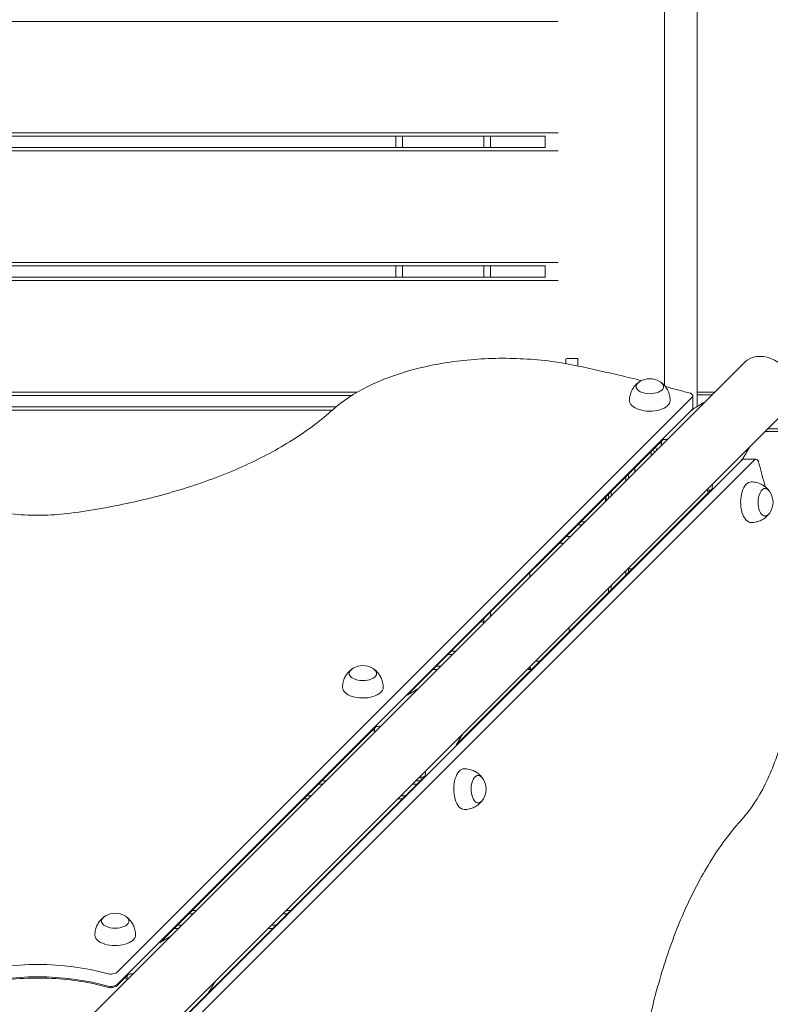
# Model space of a CAD drawing. Units: millimetres. Extents: x 97388 to 98181, y -26611 to -25077.
# Drawn here: x 97592 to 97649, y -25396 to -25321 of the extents above; entities that cross this region are included whole.
import ezdxf

# ---------------------------------------------------------------- set-up
doc = ezdxf.new("R2010")
doc.units = ezdxf.units.MM
doc.styles.add('arialN', font='ARIALN.TTF')
doc.dimstyles.new('100 strzałki', dxfattribs={"dimtxt": 20, "dimasz": 22, "dimexe": 15, "dimexo": 15, "dimgap": 5, "dimtad": 1, "dimdec": 0, "dimtxsty": 'arialN', "dimcen": 0, "dimse1": 1, "dimse2": 1, "dimclrd": 5, "dimclre": 5, "dimclrt": 256, "dimadec": 0, "dimazin": 0, "dimtfac": 1, "dimtdec": 0, "dimtmove": 0, "dimatfit": 0, "dimfxl": 1, "dimarcsym": 0})

# ---------------------------------------------------------------- blocks, each defined once
blk = doc.blocks.new('*D5')
at = {"color": 5, "lineweight": -2, "transparency": 16777216}
blk.add_line((97559.812, -25708.956), (97885.167, -25708.956), dxfattribs=at)
at = {"color": 5, "transparency": 16777216}
for points in [[(97559.812, -25705.289), (97559.812, -25712.622), (97537.812, -25708.956)], [(97885.167, -25705.289), (97885.167, -25712.622), (97907.167, -25708.956)]]:
    blk.add_solid(points, dxfattribs=at)
at = {"layer": 'Defpoints', "color": 0, "transparency": 16777216}
for p in [(97907.167, -25349.703), (97537.812, -25404.349), (97907.167, -25708.956)]:
    blk.add_point(p, dxfattribs=at)
at = {"transparency": 16777216, "insert": (97745.858, -25693.744), "char_height": 20, "attachment_point": 5, "style": 'arialN'}
blk.add_mtext('369', dxfattribs=at)
blk = doc.blocks.new('*D6')
at = {"color": 5, "lineweight": -2, "transparency": 16777216}
blk.add_line((97409.812, -25735.981), (98078.826, -25735.981), dxfattribs=at)
at = {"color": 5, "transparency": 16777216}
for points in [[(97409.812, -25732.314), (97409.812, -25739.648), (97387.812, -25735.981)], [(98078.826, -25732.314), (98078.826, -25739.648), (98100.826, -25735.981)]]:
    blk.add_solid(points, dxfattribs=at)
at = {"layer": 'Defpoints', "color": 0, "transparency": 16777216}
for p in [(98100.826, -25324.95), (97387.812, -25403.953), (98100.826, -25735.981)]:
    blk.add_point(p, dxfattribs=at)
at = {"transparency": 16777216, "insert": (97744.319, -25720.77), "char_height": 20, "attachment_point": 5, "style": 'arialN'}
blk.add_mtext('713', dxfattribs=at)
blk = doc.blocks.new('*D7')
at = {"color": 5, "lineweight": -2, "transparency": 16777216}
blk.add_line((98149.738, -25249.083), (98149.738, -25514.749), dxfattribs=at)
at = {"color": 5, "transparency": 16777216}
for points in [[(98146.071, -25249.083), (98153.404, -25249.083), (98149.738, -25227.083)], [(98146.071, -25514.749), (98153.404, -25514.749), (98149.738, -25536.749)]]:
    blk.add_solid(points, dxfattribs=at)
at = {"layer": 'Defpoints', "color": 0, "transparency": 16777216}
for p in [(97593.002, -25227.083), (97629.152, -25536.749), (98149.738, -25536.749)]:
    blk.add_point(p, dxfattribs=at)
at = {"transparency": 16777216, "insert": (98134.526, -25374.594), "char_height": 20, "attachment_point": 5, "rotation": 90, "style": 'arialN'}
blk.add_mtext('310', dxfattribs=at)
blk = doc.blocks.new('*D8')
at = {"color": 5, "lineweight": -2, "transparency": 16777216}
blk.add_line((98177.183, -25099.083), (98177.183, -25651.203), dxfattribs=at)
at = {"color": 5, "transparency": 16777216}
for points in [[(98173.517, -25099.083), (98180.85, -25099.083), (98177.183, -25077.083)], [(98173.517, -25651.203), (98180.85, -25651.203), (98177.183, -25673.203)]]:
    blk.add_solid(points, dxfattribs=at)
at = {"layer": 'Defpoints', "color": 0, "transparency": 16777216}
for p in [(97593.002, -25077.083), (97627.252, -25673.203), (98177.183, -25673.203)]:
    blk.add_point(p, dxfattribs=at)
at = {"transparency": 16777216, "insert": (98161.972, -25375.143), "char_height": 20, "attachment_point": 5, "rotation": 90, "style": 'arialN'}
blk.add_mtext('596', dxfattribs=at)
blk = doc.blocks.new('A$C398D7AB3')
at = {"lineweight": 0}
for p, q in [((1278.318, 593.335), (1278.318, 642.331)), ((1280.818, 591.737), (1280.818, 642.331)), ((1270.21, 621.083), (1191.918, 621.083)), ((1191.918, 612.583), (1270.21, 612.583)), ((1269.244, 612.333), (1191.918, 612.333)), ((1257.866, 612.333), (1257.866, 611.458)), ((1258.366, 611.458), (1258.366, 612.333)), ((1264.566, 612.333), (1264.566, 611.458)), ((1265.066, 611.458), (1265.066, 612.333)), ((1269.244, 612.354), (1269.244, 611.438)), ((1269.244, 611.458), (1191.918, 611.458)), ((1270.21, 611.208), (1191.918, 611.208)), ((1191.918, 602.708), (1270.21, 602.708)), ((1269.244, 602.458), (1191.918, 602.458)), ((1257.866, 602.458), (1257.866, 601.583)), ((1258.366, 601.583), (1258.366, 602.458)), ((1264.566, 602.458), (1264.566, 601.583)), ((1265.066, 601.583), (1265.066, 602.458)), ((1269.244, 602.479), (1269.244, 601.563)), ((1269.244, 601.583), (1191.918, 601.583)), ((1270.21, 601.333), (1191.918, 601.333)), ((1232.808, 543.486), (1284.443, 595.121)), ((1270.81, 595.003), (1270.81, 595.381)), ((1270.871, 595.381), (1271.727, 595.381)), ((1271.727, 595.381), (1271.727, 594.824)), ((1206.241, 592.833), (1254.918, 592.833)), ((1280.818, 592.831), (1282.153, 592.831)), ((1254.504, 592.583), (1206.656, 592.583)), ((1236.66, 548.659), (1280.443, 592.442)), ((1236.66, 548.659), (1280.443, 592.442)), ((1280.476, 592.514), (1280.476, 591.573)), ((1281.953, 592.631), (1280.818, 592.631)), ((1281.953, 592.631), (1280.818, 592.631)), ((1253.299, 591.708), (1207.861, 591.708)), ((1253.014, 591.458), (1208.146, 591.458)), ((1236.224, 540.071), (1287.859, 591.706)), ((1280.443, 591.502), (1236.66, 547.719)), ((1280.443, 591.502), (1236.66, 547.719)), ((1315.811, 589.831), (1285.984, 589.831)), ((1286.184, 590.031), (1316.011, 590.031)), ((1286.184, 590.031), (1316.011, 590.031)), ((1278.188, 589.19), (1258.756, 569.757)), ((1277.318, 588.32), (1277.318, 587.996)), ((1277.912, 588.913), (1278.097, 588.863)), ((1240.456, 543.895), (1284.238, 587.682)), ((1240.456, 543.895), (1284.238, 587.682)), ((1285.179, 587.682), (1241.397, 543.895)), ((1285.179, 587.682), (1241.397, 543.895)), ((1285.25, 587.715), (1284.31, 587.715)), ((1276.068, 587.07), (1276.068, 586.746)), ((1275.368, 586.37), (1275.368, 586.046)), ((1275.368, 586.37), (1275.368, 586.046)), ((1275.568, 586.246), (1275.568, 586.57)), ((1262.459, 565.957), (1281.941, 585.442)), ((1274.268, 584.946), (1274.268, 585.27)), ((1274.268, 584.946), (1274.268, 585.27)), ((1281.601, 585.358), (1281.656, 585.156)), ((1273.816, 584.817), (1273.816, 584.494)), ((1273.868, 584.546), (1273.868, 584.87)), ((1274.068, 585.07), (1274.068, 584.746)), ((1271.957, 582.958), (1272.281, 582.958)), ((1272.031, 582.708), (1271.707, 582.708)), ((1270.83, 581.831), (1271.153, 581.831)), ((1270.33, 581.331), (1270.468, 581.331)), ((1275.368, 579.215), (1275.368, 578.869)), ((1275.368, 579.215), (1275.368, 578.869)), ((1275.568, 579.069), (1275.568, 579.415)), ((1268.068, 578.746), (1268.068, 579.07)), ((1274.068, 577.915), (1274.068, 577.568)), ((1274.268, 577.768), (1274.268, 578.115)), ((1274.268, 577.768), (1274.268, 578.115)), ((1264.568, 575.57), (1264.568, 575.431)), ((1264.568, 575.246), (1264.568, 575.431)), ((1265.068, 575.746), (1265.068, 576.07)), ((1264.33, 575.331), (1264.568, 575.331)), ((1271.068, 574.915), (1271.068, 574.568)), ((1261.83, 572.831), (1262.153, 572.831)), ((1262.156, 572.833), (1261.832, 572.833)), ((1262.082, 573.083), (1262.406, 573.083)), ((1260.705, 571.706), (1261.028, 571.706)), ((1261.278, 571.956), (1260.955, 571.956)), ((1267.859, 571.706), (1268.13, 571.706)), ((1268.122, 571.727), (1268.001, 571.848)), ((1268.831, 572.331), (1268.484, 572.331)), ((1256.33, 567.331), (1239.889, 550.89)), ((1256.053, 567.055), (1256.238, 567.005)), ((1240.362, 543.859), (1260.084, 563.582)), ((1259.743, 563.5), (1259.798, 563.296)), ((1251.955, 562.956), (1252.278, 562.956)), ((1252.528, 563.206), (1252.205, 563.206)), ((1259.109, 562.956), (1259.457, 562.956)), ((1259.707, 563.206), (1259.359, 563.206)), ((1251.403, 562.081), (1251.08, 562.081)), ((1258.583, 562.081), (1258.234, 562.081)), ((1258.368, 562.081), (1258.368, 562.215)), ((1250.83, 561.831), (1251.153, 561.831)), ((1257.984, 561.831), (1258.333, 561.831)), ((1242.08, 553.081), (1242.403, 553.081)), ((1242.653, 553.331), (1242.33, 553.331)), ((1249.234, 553.081), (1249.584, 553.081)), ((1249.834, 553.331), (1249.484, 553.331)), ((1241.528, 552.206), (1241.205, 552.206)), ((1248.709, 552.206), (1248.359, 552.206)), ((1240.955, 551.956), (1241.278, 551.956)), ((1248.109, 551.956), (1248.459, 551.956)), ((1237.463, 548.464), (1236.624, 547.625)), ((1237.186, 548.187), (1237.371, 548.138))]:
    blk.add_line(p, q, dxfattribs=at)
for centre, radius, start, end in [((1277.202, 592.402), 1.45, 59.02271, 120.97729), ((1276.318, 587.531), 1.45, 29.88607, 39.0895), ((1280.04, 589.331), 2.492, 195.95958, 201.82013), ((1285.139, 584.441), 1.45, 329.02271, 30.97729), ((1270.468, 580.731), 0.6, 74.3055, 90), ((1275.568, 577.568), 1.812, 80.82733, 90), ((1255.343, 570.544), 1.45, 59.02271, 120.97729), ((1269.831, 572.331), 1.813, 193.29336, 202.04949), ((1263.281, 562.58), 1.45, 329.02271, 30.97729), ((1236.476, 551.676), 1.45, 59.02271, 120.97729)]:
    blk.add_arc(centre, radius, start, end, dxfattribs=at)
for centre, major_axis, ratio, start_param, end_param in [((1286.151, 593.413), (1.708, -1.708), 0.759257, 0, 3.141593), ((1280.176, 592.514), (0.3, 0), 0.518321, -0.478197, 0), ((1280.176, 592.514), (0.3, 0), 0.518321, -0.478197, 0), ((1280.859, 588.121), (2.2, -2.2), 0.759257, -2.586292, -2.492194), ((1285.25, 587.415), (0, 0.3), 0.518321, 0, 0.478244), ((1285.25, 587.415), (0, 0.3), 0.518321, 0, 0.478244), ((1280.859, 588.121), (2.201, -2.201), 0.759257, -0.649399, -0.545885), ((1259, 566.263), (2.2, -2.2), 0.759257, -2.586292, -2.492194), ((1259, 566.263), (2.2, -2.2), 0.759257, -0.649399, -0.544571), ((1230.582, 542.581), (-11, 0), 0.518321, -2.069174, -1.072372), ((1230.582, 542.581), (-11, 0), 0.518321, -2.069174, -1.072372), ((1236.127, 548.802), (0.6, 0), 0.518321, -2.069174, -0.478197), ((1236.127, 548.802), (0.6, 0), 0.518321, -2.069174, -0.478197), ((1240.133, 547.395), (2.2, -2.2), 0.759257, -2.586292, -2.492194)]:
    blk.add_ellipse(centre, major_axis=major_axis, ratio=ratio, start_param=start_param, end_param=end_param, dxfattribs=at)
at = {"lineweight": 0, "extrusion": (0, 0, -1)}
for centre, major_axis, start_param, end_param in [((1277.202, 593.257), (-1.05, 0), -1.02591, 0.695467), ((1277.202, 593.257), (1.05, 0), -0.695467, 2.115683), ((1277.202, 592.188), (-1.55, 0), -1.02591, 0), ((1277.202, 592.188), (1.55, 0), 0, 2.115683), ((1280.176, 591.573), (0.3, 0), 0, 0.478197), ((1280.176, 591.573), (0.3, 0), 0, 0.478197), ((1284.31, 587.415), (0, 0.3), -0.478244, 0), ((1284.31, 587.415), (0, 0.3), -0.478244, 0), ((1284.925, 584.441), (0, 1.55), -1.02591, 0), ((1284.925, 584.441), (0, -1.55), 0, 2.115683), ((1285.994, 584.441), (0, 1.05), -1.02591, 0.695467), ((1285.994, 584.441), (0, -1.05), -0.695467, 2.115683), ((1255.343, 571.399), (-1.05, 0), -1.02591, 0.695467), ((1255.343, 571.399), (1.05, 0), -0.695467, 2.115683), ((1255.343, 570.33), (-1.55, 0), -1.02591, 0), ((1255.343, 570.33), (1.55, 0), 0, 2.115683), ((1263.067, 562.58), (0, 1.55), -1.02591, 0), ((1264.136, 562.58), (0, 1.05), -1.02591, 0.695467), ((1263.067, 562.58), (0, -1.55), 0, 2.115683), ((1264.136, 562.58), (0, -1.05), -0.695467, 2.115683), ((1236.476, 552.531), (-1.05, 0), -1.02591, 0.695467), ((1236.476, 552.531), (1.05, 0), -0.695467, 2.115683), ((1236.476, 551.462), (-1.55, 0), -1.02591, 0), ((1236.476, 551.462), (1.55, 0), 0, 2.115683), ((1230.582, 543.521), (11, 0), -2.069221, -1.072419), ((1230.582, 543.521), (11, 0), -2.069221, -1.072419), ((1236.127, 547.862), (-0.6, 0), -2.663396, -1.072419), ((1236.127, 547.862), (-0.6, 0), -2.663396, -1.072419)]:
    blk.add_ellipse(centre, major_axis=major_axis, ratio=0.518321, start_param=start_param, end_param=end_param, dxfattribs=at)
at = {"lineweight": 0}
for points, knots in [([(1253.049, 591.49), (1253.773, 592.147), (1254.675, 592.745), (1256.765, 593.78), (1257.951, 594.217), (1260.513, 594.898), (1261.887, 595.141), (1264.711, 595.415), (1266.161, 595.445), (1269.018, 595.29), (1270.425, 595.105), (1271.754, 594.819)], [3.660329, 3.660329, 3.660329, 3.660329, 3.949445, 3.949445, 4.238561, 4.238561, 4.527677, 4.527677, 4.816793, 4.816793, 5.105909, 5.105909, 5.105909, 5.105909]), ([(1271.754, 594.819), (1272.333, 594.694), (1272.91, 594.567), (1274.06, 594.307), (1274.633, 594.174), (1275.662, 593.931), (1276.118, 593.82), (1276.573, 593.709)], [5.10590899, 5.10590899, 5.10590899, 5.10590899, 5.12350654, 5.12350654, 5.14110408, 5.14110408, 5.15522673, 5.15522673, 5.15522673, 5.15522673]), ([(1275.652, 592.188), (1275.652, 592.326), (1275.669, 592.464), (1275.73, 592.721), (1275.774, 592.84), (1275.877, 593.051), (1275.935, 593.144), (1276.054, 593.303), (1276.115, 593.37), (1276.233, 593.484), (1276.29, 593.531), (1276.344, 593.571)], [3.1415927, 3.1415927, 3.1415927, 3.1415927, 3.2646591, 3.2646591, 3.3877256, 3.3877256, 3.5107921, 3.5107921, 3.6338586, 3.6338586, 3.7569251, 3.7569251, 3.7569251, 3.7569251]), ([(1276.154, 593.225), (1276.156, 593.251), (1276.161, 593.277), (1276.178, 593.339), (1276.193, 593.375), (1276.231, 593.441), (1276.253, 593.472), (1276.303, 593.529), (1276.331, 593.555), (1276.39, 593.603), (1276.422, 593.625), (1276.456, 593.645)], [3.1893645, 3.1893645, 3.1893645, 3.1893645, 3.2840378, 3.2840378, 3.4264829, 3.4264829, 3.5689281, 3.5689281, 3.7113732, 3.7113732, 3.8538184, 3.8538184, 3.8538184, 3.8538184]), ([(1277.948, 593.645), (1277.982, 593.625), (1278.014, 593.603), (1278.073, 593.555), (1278.101, 593.529), (1278.151, 593.472), (1278.173, 593.441), (1278.21, 593.375), (1278.226, 593.339), (1278.243, 593.277), (1278.248, 593.251), (1278.25, 593.225)], [5.5709596, 5.5709596, 5.5709596, 5.5709596, 5.7134047, 5.7134047, 5.8558499, 5.8558499, 5.998295, 5.998295, 6.1407402, 6.1407402, 6.2354135, 6.2354135, 6.2354135, 6.2354135]), ([(1278.059, 593.571), (1278.114, 593.531), (1278.171, 593.484), (1278.289, 593.37), (1278.35, 593.303), (1278.469, 593.144), (1278.527, 593.051), (1278.63, 592.84), (1278.674, 592.721), (1278.735, 592.464), (1278.752, 592.326), (1278.752, 592.188)], [5.6678529, 5.6678529, 5.6678529, 5.6678529, 5.7909193, 5.7909193, 5.9139858, 5.9139858, 6.0370523, 6.0370523, 6.1601188, 6.1601188, 6.2831853, 6.2831853, 6.2831853, 6.2831853]), ([(1278.388, 593.252), (1278.458, 593.233), (1278.529, 593.215), (1279.16, 593.051), (1279.719, 592.903), (1280.275, 592.753)], [5.17409135, 5.17409135, 5.17409135, 5.17409135, 5.17629916, 5.17629916, 5.19389671, 5.19389671, 5.19389671, 5.19389671]), ([(1280.275, 592.753), (1280.29, 592.749), (1280.305, 592.744), (1280.336, 592.73), (1280.352, 592.722), (1280.384, 592.7), (1280.4, 592.687), (1280.432, 592.652), (1280.447, 592.63), (1280.468, 592.58), (1280.475, 592.553), (1280.476, 592.522), (1280.476, 592.518), (1280.476, 592.514)], [5.193897, 5.193897, 5.193897, 5.193897, 5.411754, 5.411754, 5.629612, 5.629612, 5.84747, 5.84747, 6.065328, 6.065328, 6.255894, 6.255894, 6.283185, 6.283185, 6.283185, 6.283185]), ([(1280.473, 591.531), (1280.55, 591.577), (1280.722, 591.68), (1280.989, 591.838), (1281.225, 591.979), (1281.366, 592.063), (1281.413, 592.091)], [0.061155, 0.061155, 0.061155, 0.061155, 0.334318, 0.668637, 1.002955, 1.168196, 1.168196, 1.168196, 1.168196]), ([(1233.077, 583.611), (1234.746, 583.832), (1236.381, 584.123), (1239.539, 584.835), (1241.063, 585.257), (1243.959, 586.22), (1245.332, 586.763), (1247.891, 587.952), (1249.077, 588.6), (1251.232, 589.984), (1252.201, 590.72), (1253.049, 591.49)], [4.9623034, 4.9623034, 4.9623034, 4.9623034, 5.1227325, 5.1227325, 5.2831615, 5.2831615, 5.4435906, 5.4435906, 5.6040197, 5.6040197, 5.7644487, 5.7644487, 5.7644487, 5.7644487]), ([(1280.438, 591.446), (1280.441, 591.451), (1280.444, 591.455), (1280.452, 591.47), (1280.457, 591.481), (1280.466, 591.505), (1280.47, 591.518), (1280.475, 591.545), (1280.476, 591.559), (1280.476, 591.573)], [5.9540531, 5.9540531, 5.9540531, 5.9540531, 5.9962672, 5.9962672, 6.0919066, 6.0919066, 6.1875459, 6.1875459, 6.2831853, 6.2831853, 6.2831853, 6.2831853]), ([(1278.201, 589.207), (1278.217, 589.209), (1278.274, 589.214), (1278.374, 589.224), (1278.48, 589.234), (1278.543, 589.24), (1278.564, 589.242)], [0.2148096, 0.2148096, 0.2148096, 0.2148096, 0.3343184, 0.6686368, 1.0029552, 1.1681964, 1.1681964, 1.1681964, 1.1681964]), ([(1284.254, 587.708), (1284.305, 587.795), (1284.413, 587.976), (1284.577, 588.252), (1284.719, 588.489), (1284.804, 588.632), (1284.832, 588.679)], [0.030628, 0.030628, 0.030628, 0.030628, 0.335269, 0.670538, 1.005807, 1.173601, 1.173601, 1.173601, 1.173601]), ([(1284.31, 587.715), (1284.296, 587.715), (1284.282, 587.714), (1284.255, 587.709), (1284.242, 587.705), (1284.218, 587.696), (1284.206, 587.691), (1284.186, 587.679), (1284.176, 587.673), (1284.162, 587.662), (1284.157, 587.657), (1284.152, 587.653)], [0, 0, 0, 0, 0.0956487, 0.0956487, 0.1912975, 0.1912975, 0.2869462, 0.2869462, 0.3825949, 0.3825949, 0.4443043, 0.4443043, 0.4443043, 0.4443043]), ([(1285.25, 587.715), (1285.275, 587.715), (1285.299, 587.711), (1285.345, 587.696), (1285.366, 587.685), (1285.404, 587.658), (1285.421, 587.642), (1285.447, 587.609), (1285.457, 587.593), (1285.473, 587.562), (1285.479, 587.547), (1285.486, 587.526), (1285.488, 587.52), (1285.489, 587.514)], [0, 0, 0, 0, 0.168999, 0.168999, 0.351046, 0.351046, 0.568895, 0.568895, 0.786743, 0.786743, 1.004592, 1.004592, 1.089242, 1.089242, 1.089242, 1.089242]), ([(1285.489, 587.514), (1285.64, 586.958), (1285.788, 586.399), (1285.952, 585.768), (1285.97, 585.697), (1285.988, 585.627)], [1.08924176, 1.08924176, 1.08924176, 1.08924176, 1.10683931, 1.10683931, 1.10904812, 1.10904812, 1.10904812, 1.10904812]), ([(1284.925, 585.991), (1285.063, 585.991), (1285.2, 585.974), (1285.457, 585.912), (1285.576, 585.868), (1285.788, 585.766), (1285.88, 585.708), (1286.04, 585.589), (1286.107, 585.528), (1286.221, 585.41), (1286.268, 585.352), (1286.308, 585.298)], [0, 0, 0, 0, 0.1230665, 0.1230665, 0.246133, 0.246133, 0.3691995, 0.3691995, 0.492266, 0.492266, 0.6153324, 0.6153324, 0.6153324, 0.6153324]), ([(1281.943, 585.444), (1281.945, 585.466), (1281.951, 585.53), (1281.962, 585.636), (1281.972, 585.742), (1281.978, 585.806), (1281.98, 585.827)], [0.16498, 0.16498, 0.16498, 0.16498, 0.335269, 0.670538, 1.005807, 1.173601, 1.173601, 1.173601, 1.173601]), ([(1285.962, 585.489), (1285.988, 585.486), (1286.013, 585.482), (1286.076, 585.464), (1286.111, 585.449), (1286.178, 585.412), (1286.209, 585.389), (1286.265, 585.339), (1286.291, 585.312), (1286.34, 585.252), (1286.362, 585.221), (1286.382, 585.187)], [0.0477718, 0.0477718, 0.0477718, 0.0477718, 0.1424451, 0.1424451, 0.2848903, 0.2848903, 0.4273354, 0.4273354, 0.5697806, 0.5697806, 0.7122257, 0.7122257, 0.7122257, 0.7122257]), ([(1286.382, 583.694), (1286.362, 583.661), (1286.34, 583.629), (1286.291, 583.569), (1286.265, 583.542), (1286.209, 583.492), (1286.178, 583.47), (1286.111, 583.432), (1286.076, 583.417), (1286.013, 583.4), (1285.988, 583.395), (1285.962, 583.392)], [2.4293669, 2.4293669, 2.4293669, 2.4293669, 2.5718121, 2.5718121, 2.7142572, 2.7142572, 2.8567024, 2.8567024, 2.9991475, 2.9991475, 3.0938208, 3.0938208, 3.0938208, 3.0938208]), ([(1228.084, 583.611), (1228.41, 583.568), (1228.74, 583.534), (1229.405, 583.482), (1229.74, 583.464), (1230.412, 583.447), (1230.749, 583.447), (1231.421, 583.464), (1231.756, 583.482), (1232.421, 583.534), (1232.751, 583.568), (1233.077, 583.611)], [4.4625214, 4.4625214, 4.4625214, 4.4625214, 4.5624778, 4.5624778, 4.6624342, 4.6624342, 4.7623906, 4.7623906, 4.862347, 4.862347, 4.9623034, 4.9623034, 4.9623034, 4.9623034]), ([(1286.308, 583.583), (1286.268, 583.529), (1286.221, 583.471), (1286.107, 583.353), (1286.04, 583.293), (1285.88, 583.174), (1285.788, 583.115), (1285.576, 583.013), (1285.457, 582.969), (1285.2, 582.907), (1285.063, 582.891), (1284.925, 582.891)], [2.5262602, 2.5262602, 2.5262602, 2.5262602, 2.6493267, 2.6493267, 2.7723932, 2.7723932, 2.8954597, 2.8954597, 3.0185262, 3.0185262, 3.1415927, 3.1415927, 3.1415927, 3.1415927]), ([(1287.555, 578.993), (1287.841, 577.664), (1288.027, 576.257), (1288.182, 573.4), (1288.152, 571.95), (1287.878, 569.126), (1287.635, 567.752), (1286.954, 565.19), (1286.517, 564.004), (1285.482, 561.914), (1284.884, 561.011), (1284.227, 560.288)], [1.177229, 1.177229, 1.177229, 1.177229, 1.466345, 1.466345, 1.755461, 1.755461, 2.044577, 2.044577, 2.333693, 2.333693, 2.622809, 2.622809, 2.622809, 2.622809]), ([(1253.793, 570.33), (1253.793, 570.468), (1253.81, 570.605), (1253.872, 570.862), (1253.916, 570.981), (1254.018, 571.193), (1254.076, 571.285), (1254.195, 571.445), (1254.256, 571.512), (1254.374, 571.626), (1254.431, 571.673), (1254.486, 571.713)], [3.1415927, 3.1415927, 3.1415927, 3.1415927, 3.2646591, 3.2646591, 3.3877256, 3.3877256, 3.5107921, 3.5107921, 3.6338586, 3.6338586, 3.7569251, 3.7569251, 3.7569251, 3.7569251]), ([(1254.295, 571.367), (1254.298, 571.393), (1254.302, 571.418), (1254.32, 571.481), (1254.335, 571.516), (1254.372, 571.583), (1254.395, 571.613), (1254.445, 571.67), (1254.472, 571.696), (1254.532, 571.745), (1254.563, 571.767), (1254.597, 571.787)], [3.1893645, 3.1893645, 3.1893645, 3.1893645, 3.2840378, 3.2840378, 3.4264829, 3.4264829, 3.5689281, 3.5689281, 3.7113732, 3.7113732, 3.8538184, 3.8538184, 3.8538184, 3.8538184]), ([(1256.09, 571.787), (1256.123, 571.767), (1256.155, 571.745), (1256.215, 571.696), (1256.242, 571.67), (1256.292, 571.613), (1256.314, 571.583), (1256.352, 571.516), (1256.367, 571.481), (1256.384, 571.418), (1256.389, 571.393), (1256.392, 571.367)], [5.5709596, 5.5709596, 5.5709596, 5.5709596, 5.7134047, 5.7134047, 5.8558499, 5.8558499, 5.998295, 5.998295, 6.1407402, 6.1407402, 6.2354135, 6.2354135, 6.2354135, 6.2354135]), ([(1256.201, 571.713), (1256.255, 571.673), (1256.313, 571.626), (1256.431, 571.512), (1256.491, 571.445), (1256.61, 571.285), (1256.669, 571.193), (1256.771, 570.981), (1256.815, 570.862), (1256.876, 570.605), (1256.893, 570.468), (1256.893, 570.33)], [5.6678529, 5.6678529, 5.6678529, 5.6678529, 5.7909193, 5.7909193, 5.9139858, 5.9139858, 6.0370523, 6.0370523, 6.1601188, 6.1601188, 6.2831853, 6.2831853, 6.2831853, 6.2831853]), ([(1258.745, 569.75), (1258.778, 569.77), (1258.907, 569.847), (1259.13, 569.98), (1259.366, 570.12), (1259.508, 570.204), (1259.555, 570.232)], [0.2148096, 0.2148096, 0.2148096, 0.2148096, 0.3343184, 0.6686368, 1.0029552, 1.1681964, 1.1681964, 1.1681964, 1.1681964]), ([(1256.343, 567.349), (1256.358, 567.35), (1256.416, 567.356), (1256.515, 567.365), (1256.621, 567.375), (1256.685, 567.381), (1256.705, 567.383)], [0.2148096, 0.2148096, 0.2148096, 0.2148096, 0.3343184, 0.6686368, 1.0029552, 1.1681964, 1.1681964, 1.1681964, 1.1681964]), ([(1262.459, 565.957), (1262.489, 566.008), (1262.575, 566.153), (1262.717, 566.392), (1262.857, 566.628), (1262.941, 566.769), (1262.969, 566.816)], [0.156853, 0.156853, 0.156853, 0.156853, 0.334148, 0.668297, 1.002445, 1.167249, 1.167249, 1.167249, 1.167249]), ([(1260.084, 563.583), (1260.086, 563.605), (1260.092, 563.67), (1260.103, 563.778), (1260.113, 563.883), (1260.119, 563.947), (1260.121, 563.968)], [0.156072, 0.156072, 0.156072, 0.156072, 0.334148, 0.668297, 1.002445, 1.167249, 1.167249, 1.167249, 1.167249]), ([(1263.067, 564.13), (1263.205, 564.13), (1263.342, 564.113), (1263.599, 564.052), (1263.718, 564.008), (1263.93, 563.905), (1264.022, 563.847), (1264.182, 563.728), (1264.249, 563.667), (1264.363, 563.549), (1264.41, 563.492), (1264.45, 563.438)], [0, 0, 0, 0, 0.1230665, 0.1230665, 0.246133, 0.246133, 0.3691995, 0.3691995, 0.492266, 0.492266, 0.6153324, 0.6153324, 0.6153324, 0.6153324]), ([(1264.104, 563.628), (1264.13, 563.626), (1264.155, 563.621), (1264.218, 563.604), (1264.253, 563.589), (1264.32, 563.551), (1264.351, 563.529), (1264.407, 563.479), (1264.433, 563.451), (1264.482, 563.392), (1264.504, 563.36), (1264.524, 563.326)], [0.0477718, 0.0477718, 0.0477718, 0.0477718, 0.1424451, 0.1424451, 0.2848903, 0.2848903, 0.4273354, 0.4273354, 0.5697806, 0.5697806, 0.7122257, 0.7122257, 0.7122257, 0.7122257]), ([(1264.45, 561.723), (1264.41, 561.668), (1264.363, 561.611), (1264.249, 561.493), (1264.182, 561.432), (1264.022, 561.313), (1263.93, 561.255), (1263.718, 561.152), (1263.599, 561.108), (1263.342, 561.047), (1263.205, 561.03), (1263.067, 561.03)], [2.5262602, 2.5262602, 2.5262602, 2.5262602, 2.6493267, 2.6493267, 2.7723932, 2.7723932, 2.8954597, 2.8954597, 3.0185262, 3.0185262, 3.1415927, 3.1415927, 3.1415927, 3.1415927]), ([(1264.524, 561.834), (1264.504, 561.8), (1264.482, 561.768), (1264.433, 561.709), (1264.407, 561.681), (1264.351, 561.631), (1264.32, 561.609), (1264.253, 561.572), (1264.218, 561.556), (1264.155, 561.539), (1264.13, 561.534), (1264.104, 561.532)], [2.4293669, 2.4293669, 2.4293669, 2.4293669, 2.5718121, 2.5718121, 2.7142572, 2.7142572, 2.8567024, 2.8567024, 2.9991475, 2.9991475, 3.0938208, 3.0938208, 3.0938208, 3.0938208]), ([(1284.227, 560.288), (1283.457, 559.44), (1282.721, 558.471), (1281.337, 556.315), (1280.69, 555.129), (1279.5, 552.57), (1278.958, 551.197), (1277.994, 548.301), (1277.572, 546.778), (1276.86, 543.619), (1276.57, 541.984), (1276.349, 540.315)], [0.5187834, 0.5187834, 0.5187834, 0.5187834, 0.6792125, 0.6792125, 0.8396415, 0.8396415, 1.0000706, 1.0000706, 1.1604997, 1.1604997, 1.3209287, 1.3209287, 1.3209287, 1.3209287]), ([(1235.428, 552.499), (1235.43, 552.525), (1235.435, 552.551), (1235.452, 552.613), (1235.467, 552.649), (1235.505, 552.715), (1235.527, 552.746), (1235.577, 552.803), (1235.605, 552.829), (1235.664, 552.877), (1235.696, 552.899), (1235.73, 552.919)], [3.1893645, 3.1893645, 3.1893645, 3.1893645, 3.2840378, 3.2840378, 3.4264829, 3.4264829, 3.5689281, 3.5689281, 3.7113732, 3.7113732, 3.8538184, 3.8538184, 3.8538184, 3.8538184]), ([(1237.222, 552.919), (1237.256, 552.899), (1237.288, 552.877), (1237.347, 552.829), (1237.375, 552.803), (1237.425, 552.746), (1237.447, 552.715), (1237.485, 552.649), (1237.5, 552.613), (1237.517, 552.551), (1237.522, 552.525), (1237.524, 552.499)], [5.5709596, 5.5709596, 5.5709596, 5.5709596, 5.7134047, 5.7134047, 5.8558499, 5.8558499, 5.998295, 5.998295, 6.1407402, 6.1407402, 6.2354135, 6.2354135, 6.2354135, 6.2354135]), ([(1234.926, 551.462), (1234.926, 551.6), (1234.943, 551.738), (1235.004, 551.995), (1235.048, 552.114), (1235.151, 552.325), (1235.209, 552.418), (1235.328, 552.577), (1235.389, 552.644), (1235.507, 552.758), (1235.564, 552.806), (1235.619, 552.846)], [3.1415927, 3.1415927, 3.1415927, 3.1415927, 3.2646591, 3.2646591, 3.3877256, 3.3877256, 3.5107921, 3.5107921, 3.6338586, 3.6338586, 3.7569251, 3.7569251, 3.7569251, 3.7569251]), ([(1237.333, 552.846), (1237.388, 552.806), (1237.445, 552.758), (1237.563, 552.644), (1237.624, 552.577), (1237.743, 552.418), (1237.801, 552.325), (1237.904, 552.114), (1237.948, 551.995), (1238.009, 551.738), (1238.026, 551.6), (1238.026, 551.462)], [5.6678529, 5.6678529, 5.6678529, 5.6678529, 5.7909193, 5.7909193, 5.9139858, 5.9139858, 6.0370523, 6.0370523, 6.1601188, 6.1601188, 6.2831853, 6.2831853, 6.2831853, 6.2831853]), ([(1239.877, 550.883), (1239.911, 550.903), (1240.04, 550.98), (1240.263, 551.112), (1240.499, 551.253), (1240.641, 551.337), (1240.687, 551.365)], [0.2148096, 0.2148096, 0.2148096, 0.2148096, 0.3343184, 0.6686368, 1.0029552, 1.1681964, 1.1681964, 1.1681964, 1.1681964]), ([(1237.476, 548.481), (1237.491, 548.483), (1237.548, 548.488), (1237.648, 548.498), (1237.754, 548.508), (1237.817, 548.514), (1237.838, 548.516)], [0.2148096, 0.2148096, 0.2148096, 0.2148096, 0.3343184, 0.6686368, 1.0029552, 1.1681964, 1.1681964, 1.1681964, 1.1681964]), ([(1235.882, 547.487), (1235.236, 547.669), (1234.554, 547.818), (1233.146, 548.043), (1232.42, 548.119), (1230.953, 548.195), (1230.212, 548.195), (1228.744, 548.119), (1228.018, 548.043), (1226.61, 547.818), (1225.928, 547.669), (1225.283, 547.487)], [1.0724189, 1.0724189, 1.0724189, 1.0724189, 1.2717792, 1.2717792, 1.4711396, 1.4711396, 1.6704999, 1.6704999, 1.8698603, 1.8698603, 2.0692206, 2.0692206, 2.0692206, 2.0692206]), ([(1243.588, 547.085), (1243.619, 547.137), (1243.706, 547.283), (1243.85, 547.525), (1243.99, 547.761), (1244.074, 547.902), (1244.102, 547.949)], [0.15059, 0.15059, 0.15059, 0.15059, 0.334148, 0.668297, 1.002445, 1.167249, 1.167249, 1.167249, 1.167249]), ([(1236.624, 547.625), (1236.588, 547.589), (1236.547, 547.561), (1236.458, 547.515), (1236.41, 547.497), (1236.309, 547.47), (1236.257, 547.462), (1236.151, 547.453), (1236.097, 547.453), (1235.991, 547.463), (1235.939, 547.472), (1235.886, 547.486), (1235.884, 547.487), (1235.882, 547.487)], [0.478197, 0.478197, 0.478197, 0.478197, 0.782248, 0.782248, 1.100443, 1.100443, 1.418638, 1.418638, 1.736834, 1.736834, 2.055029, 2.055029, 2.069174, 2.069174, 2.069174, 2.069174])]:
    blk.add_open_spline(points, degree=3, knots=knots, dxfattribs=at)
for points in [[(1278.097, 588.863), (1278.105, 588.842), (1278.112, 588.82), (1278.12, 588.798)], [(1281.601, 585.358), (1281.579, 585.366), (1281.557, 585.374), (1281.535, 585.382)], [(1256.238, 567.005), (1256.246, 566.983), (1256.254, 566.961), (1256.262, 566.939)], [(1259.743, 563.5), (1259.721, 563.508), (1259.699, 563.516), (1259.677, 563.524)], [(1237.371, 548.138), (1237.379, 548.116), (1237.387, 548.094), (1237.394, 548.072)]]:
    blk.add_open_spline(points, degree=3, dxfattribs=at)

msp = doc.modelspace()

# ---------------------------------------------------------------- block references
msp.add_blockref('A$C398D7AB3', (96362.933, -25941.784))

# ---------------------------------------------------------------- dimensions: what is measured, and where the dimension line sits
dim = msp.add_linear_dim(base=(98177.183, -25673.203), p1=(97593.002, -25077.083), p2=(97627.252, -25673.203), angle=90, dimstyle='100 strzałki')
dim.commit()
dim.dimension.update_dxf_attribs({"geometry": '*D8', "text_midpoint": (98161.972, -25375.143)})
dim = msp.add_linear_dim(base=(98149.738, -25536.749), p1=(97593.002, -25227.083), p2=(97629.152, -25536.749), angle=90, dimstyle='100 strzałki')
dim.commit()
dim.dimension.update_dxf_attribs({"geometry": '*D7', "text_midpoint": (98149.738, -25374.594), "dimtype": 160})
dim = msp.add_linear_dim(base=(98100.826, -25735.981), p1=(97387.812, -25403.953), p2=(98100.826, -25324.95), dimstyle='100 strzałki')
dim.commit()
dim.dimension.update_dxf_attribs({"geometry": '*D6', "text_midpoint": (97744.319, -25720.77)})
dim = msp.add_linear_dim(base=(97907.167, -25708.956), p1=(97537.812, -25404.349), p2=(97907.167, -25349.703), dimstyle='100 strzałki')
dim.commit()
dim.dimension.update_dxf_attribs({"geometry": '*D5', "text_midpoint": (97745.858, -25708.956), "dimtype": 160})

doc.saveas('drawing.dxf')
